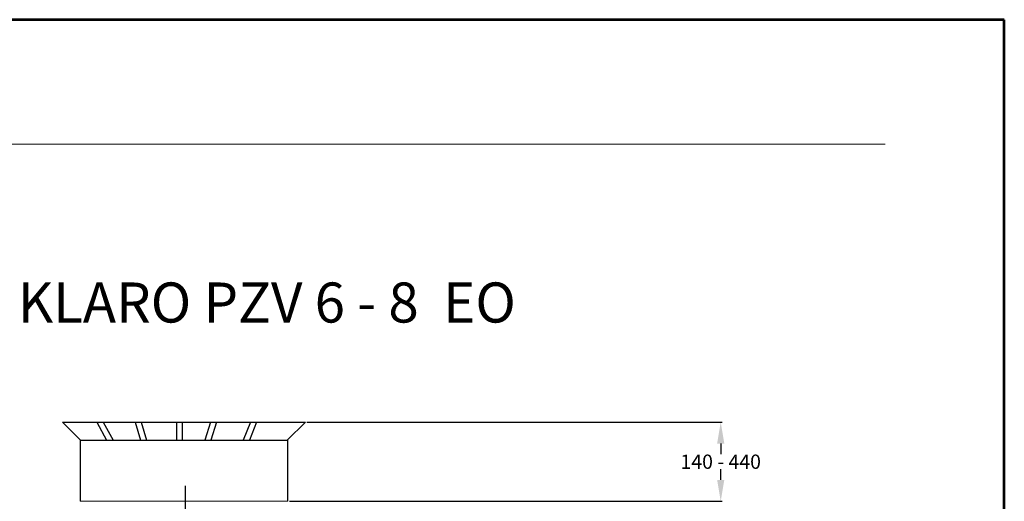
# Model space of a CAD drawing. Units: inches. Extents: x -1032 to 4743, y -3663 to 4505.
# Drawn here: x 1301 to 4743, y 2822 to 4505 of the extents above; entities that cross this region are included whole.
import ezdxf
from ezdxf.enums import TextEntityAlignment as Align

# ---------------------------------------------------------------- set-up
doc = ezdxf.new("R2010")
doc.units = ezdxf.units.IN
doc.header["$MEASUREMENT"] = 0
doc.linetypes.add('DASHDOT', pattern=[1, 0.5, -0.25, 0, -0.25])
for name, color, linetype in [('AS-Koty', 130, 'Continuous'), ('AS-Obrys', 7, 'Continuous'), ('AS-Osy', 4, 'DASHDOT'), ('AS-Ramecek', 9, 'Continuous'), ('AS-Text', 7, 'Continuous')]:
    doc.layers.add(name, color=color, linetype=linetype)
doc.layers.add('SRAFY', color=9, linetype='Continuous', lineweight=0)
doc.layers.add('Tank', color=7, linetype='Continuous', lineweight=5)
doc.styles.add('Arial', font='ARIAL.TTF')
doc.styles.add('Castelar', font='CASTELAR.TTF')
doc.styles.add('Romans', font='romans.shx')
doc.styles.get("Standard").update_dxf_attribs({"font": 'ARIAL.TTF'})
doc.dimstyles.get("Standard").update_dxf_attribs({"dimtxt": 0.18, "dimasz": 0.18, "dimexe": 0.18, "dimexo": 0.0625, "dimgap": 0.09, "dimtad": 0, "dimtih": 1, "dimtoh": 1, "dimdec": 4, "dimzin": 0, "dimdsep": 46, "dimtxsty": 'Standard', "dimcen": 0.09, "dimadec": 0, "dimazin": 0, "dimtfac": 1, "dimtdec": 4, "dimtofl": 0, "dimtmove": 0, "dimatfit": 3, "dimfxl": 0, "dimtolj": 1, "dimtzin": 0, "dimarcsym": 0})

# ---------------------------------------------------------------- blocks, each defined once
blk = doc.blocks.new('ndrz3')
at = {"layer": 'Tank'}
blk.add_line((533.9, 1635), (-189.9, 1635), dxfattribs=at)
for centre, start, end in [((-189.9, 1634), 90, 178), ((533.9, 1634), 2, 90)]:
    blk.add_arc(centre, 1, start, end, dxfattribs=at)
blk = doc.blocks.new('*D82')
at = {"layer": 'AS-Koty', "color": 0, "lineweight": -2}
for p, q in [((2304.8, 3098.6), (3756.8, 3098.6)), ((3751.8, 3023.6), (3751.8, 2985.8)), ((3751.8, 2896.6), (3751.8, 2934.5)), ((2243.5, 2821.6), (3756.8, 2821.6))]:
    blk.add_line(p, q, dxfattribs=at)
at = {"layer": 'AS-Koty', "color": 0}
for points in [[(3764.3, 3023.6), (3739.3, 3023.6), (3751.8, 3098.6)], [(3739.3, 2896.6), (3764.3, 2896.6), (3751.8, 2821.6)]]:
    blk.add_solid(points, dxfattribs=at)
at = {"layer": 'Defpoints', "color": 0}
for p in [(2299.8, 3098.6), (2238.5, 2821.6), (3751.8, 2821.6)]:
    blk.add_point(p, dxfattribs=at)
at = {"layer": 'AS-Koty', "color": 0, "insert": (3751.8, 2960.1), "char_height": 50, "attachment_point": 5}
blk.add_mtext('\\A1;140 - 440', dxfattribs=at)
blk = doc.blocks.new('ram_samotny')
at = {"layer": 'AS-Ramecek', "lineweight": 53}
for p, q in [((0, 8167.5), (-5775, 8167.5)), ((0, 0), (0, 8167.5))]:
    blk.add_line(p, q, dxfattribs=at)
at = {"layer": 'AS-Ramecek', "color": 9, "lineweight": 18}
blk.add_open_spline([(-4147.9, 7732.5), (-4147.9, 7732.5), (-416.8, 7732.5), (-416.8, 7732.5)], degree=3, dxfattribs=at)
at = {"layer": 'SRAFY', "color": 156}
for tag, height, style, p in [('NÁZEV_VÝROBKU', 90, 'Arial', (-461.5, 7777.3)), ('TYP_VÝROBKU', 75, 'Castelar', (-461.5, 7586))]:
    blk.add_attdef(tag, text='', height=height, dxfattribs=dict(at, style=style)).set_placement(p, align=Align.RIGHT)

msp = doc.modelspace()

# ---------------------------------------------------------------- linework, layer by layer
at = {"layer": 'AS-Obrys'}
for p, q in [((1513.7, 3035), (1450.1, 3098.6)), ((1450.1, 3098.6), (2299.8, 3098.6)), ((1570.5, 3098.6), (1604.4, 3035)), ((1593.1, 3098.6), (1627, 3035)), ((1704.5, 3098.6), (1722.7, 3035)), ((1725.3, 3098.6), (1743.5, 3035)), ((1848.4, 3098.6), (1848.4, 3035)), ((1868.4, 3098.6), (1868.4, 3035)), ((1967.9, 3098.6), (1947.6, 3035)), ((1988.8, 3098.6), (1968.6, 3035)), ((2107.4, 3098.6), (2082.2, 3035)), ((2128.9, 3098.6), (2103.7, 3035)), ((2236.2, 3035), (2299.8, 3098.6)), ((1513.7, 2822.6), (1513.7, 3035)), ((1513.7, 3035), (2238.5, 3035)), ((2238.5, 2821.6), (2238.5, 3035))]:
    msp.add_line(p, q, dxfattribs=at)
at = {"layer": 'AS-Osy', "ltscale": 200}
msp.add_line((1879.7, 2876), (1877.1, 937.3), dxfattribs=at)

# ---------------------------------------------------------------- block references
msp.add_blockref('ndrz3', (1703.6, 1187.6))
at = {"layer": 'AS-Obrys'}
msp.add_blockref('ram_samotny', (4743.4, -3662.7), dxfattribs=at)

# ---------------------------------------------------------------- texts
at = {"layer": 'AS-Text', "linetype": 'Continuous', "style": 'Romans'}
msp.add_text('AS - KLARO PZV 6 - 8  EO', height=140, dxfattribs=at).set_placement((1974.1, 3446.4), align=Align.CENTER)

# ---------------------------------------------------------------- dimensions: what is measured, and where the dimension line sits
at = {"layer": 'AS-Koty'}
dim = msp.add_linear_dim(base=(3751.8, 2821.6), p1=(2299.8, 3098.6), p2=(2238.5, 2821.6), angle=90, text='140 - 440', dimstyle='Standard', override={"dimtxt": 50, "dimasz": 75, "dimexe": 5, "dimexo": 5, "dimdec": 0, "dimtdec": 0}, dxfattribs=at)
dim.commit()
dim.dimension.update_dxf_attribs({"geometry": '*D82', "text_midpoint": (3751.8, 2960.1)})

doc.saveas('drawing.dxf')
